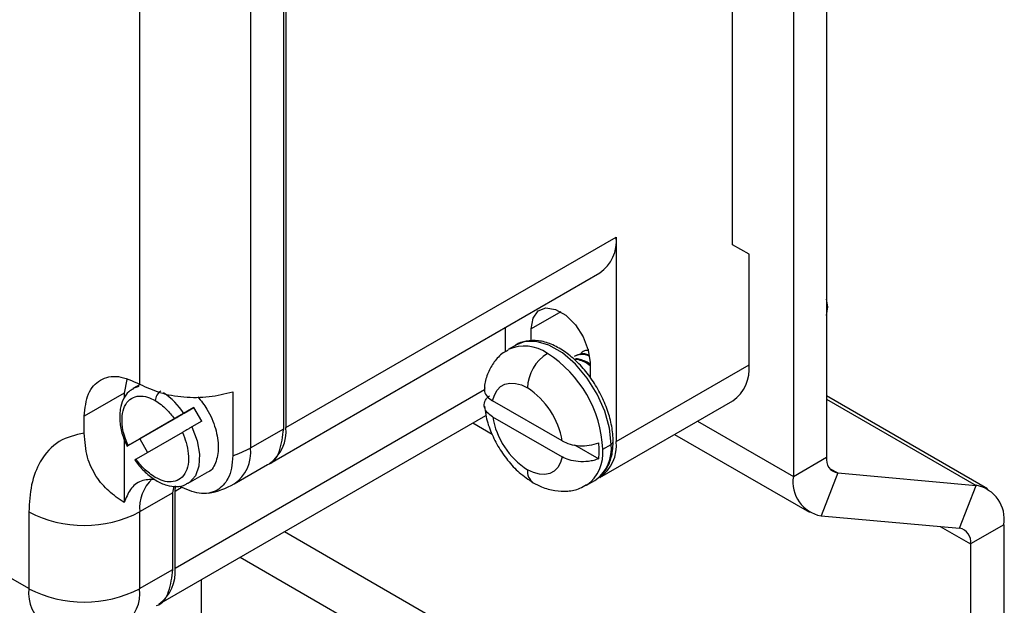
# Model space of a CAD drawing. Extents: x 4.3 to 20, y 2.9 to 20.2.
# Drawn here: x 18.6 to 19.8, y 18.1 to 18.8 of the extents above; entities that cross this region are included whole.
import ezdxf

# ---------------------------------------------------------------- set-up
doc = ezdxf.new("R2010")
doc.units = 0
doc.header["$MEASUREMENT"] = 0
doc.layers.get('0').update_dxf_attribs({"linetype": 'CONTINUOUS'})

msp = doc.modelspace()

# ---------------------------------------------------------------- linework, layer by layer
at = {"color": 7, "linetype": 'Continuous'}
for p, q in [((19.5737, 19.5718), (19.5737, 18.2583)), ((19.532, 19.5477), (19.532, 18.2342)), ((19.4554, 18.5254), (19.4554, 19.4874)), ((18.8917, 18.294), (18.8917, 19.162)), ((18.8945, 19.1636), (18.8945, 18.2956)), ((18.8499, 19.1379), (18.8499, 18.2699)), ((18.7107, 19.0575), (18.7107, 18.3503)), ((18.8945, 18.2956), (19.3093, 18.5351)), ((19.3093, 18.5351), (19.3093, 18.2779)), ((19.4763, 18.5134), (19.4554, 18.5254)), ((19.4763, 18.3743), (19.4763, 18.5134)), ((18.8741, 18.2506), (19.2889, 18.49)), ((19.5751, 18.4475), (19.5737, 18.457)), ((19.5737, 18.4363), (19.5751, 18.4475)), ((19.2397, 18.4411), (19.2028, 18.4198)), ((19.1701, 18.4214), (19.1701, 18.3909)), ((19.2028, 18.4044), (19.2028, 18.4198)), ((19.1842, 18.3997), (19.1738, 18.3937)), ((19.2751, 18.3933), (19.2694, 18.392)), ((19.2717, 18.3768), (19.2731, 18.3776)), ((19.2766, 18.3733), (19.2717, 18.3768)), ((19.2766, 18.3751), (19.2731, 18.3776)), ((19.2766, 18.3772), (19.2766, 18.3586)), ((19.3093, 18.2779), (19.4763, 18.3743)), ((18.5715, 18.0931), (18.1261, 18.3502)), ((18.6945, 18.3559), (18.6912, 18.339)), ((18.7028, 18.3449), (18.7102, 18.3477)), ((18.7115, 18.3499), (18.7029, 18.3449)), ((18.6912, 18.339), (18.6411, 18.3101)), ((18.6912, 18.339), (18.6912, 18.3324)), ((18.7553, 18.1188), (19.1441, 18.3433)), ((18.8277, 18.3406), (18.8277, 18.2603)), ((19.7761, 18.2185), (19.5737, 18.3353)), ((18.779, 18.3207), (18.7108, 18.2813)), ((18.7665, 18.3135), (18.779, 18.3207)), ((18.7889, 18.3037), (18.779, 18.3207)), ((19.2416, 18.2788), (19.1542, 18.3292)), ((19.2889, 18.2328), (19.4559, 18.3293)), ((19.5737, 18.3314), (19.7616, 18.2229)), ((18.6411, 18.2886), (18.6411, 18.3101)), ((18.7349, 18.0737), (19.1457, 18.3109)), ((19.1542, 18.3092), (19.2416, 18.2587)), ((18.6963, 18.273), (18.7545, 18.3066)), ((18.7889, 18.3037), (18.7763, 18.2964)), ((19.1293, 18.3014), (19.1536, 18.2874)), ((19.4116, 18.3037), (19.532, 18.2342)), ((18.7644, 18.2895), (18.7062, 18.2559)), ((18.8499, 18.2699), (18.8917, 18.294)), ((19.3827, 18.287), (19.5524, 18.1891)), ((18.6912, 18.2811), (18.6912, 18.2012)), ((18.7108, 18.2813), (18.6983, 18.2741)), ((18.7108, 18.2813), (18.7207, 18.2643)), ((19.2572, 18.2738), (19.2875, 18.2563)), ((19.2926, 18.2683), (19.303, 18.2743)), ((19.532, 18.2342), (19.5737, 18.2583)), ((18.8295, 18.2249), (18.8713, 18.249)), ((18.7718, 18.2256), (18.7953, 18.2392)), ((19.5877, 18.2385), (19.5668, 18.1847)), ((19.5775, 18.2443), (19.5877, 18.2385)), ((19.5877, 18.2385), (19.7616, 18.2229)), ((18.7525, 18.2136), (18.7541, 18.2219)), ((18.7553, 18.2153), (18.7556, 18.2224)), ((19.2722, 18.2232), (19.2826, 18.2292)), ((19.2826, 18.2292), (19.2841, 18.2302)), ((19.7408, 18.1691), (19.7616, 18.2229)), ((18.7525, 18.2136), (18.7107, 18.1895)), ((18.7525, 18.1172), (18.7525, 18.2136)), ((18.7643, 18.2205), (18.7553, 18.2153)), ((18.7553, 18.1188), (18.7553, 18.2153)), ((18.5715, 18.1895), (18.5715, 18.0931)), ((18.7107, 18.1895), (18.7107, 18.0931)), ((19.5668, 18.1847), (19.7408, 18.1691)), ((19.7166, 18.1713), (19.7547, 18.1493)), ((19.7964, 18.1734), (19.7547, 18.1493)), ((19.7964, 18.1734), (19.7964, 17.6912)), ((18.8926, 18.1648), (19.7547, 17.6671)), ((19.7547, 18.1493), (19.7547, 17.6671)), ((18.8369, 18.1326), (19.7268, 17.6189)), ((18.7107, 18.0931), (18.7525, 18.1172)), ((18.7883, 17.64), (18.7883, 18.1046))]:
    msp.add_line(p, q, dxfattribs=at)
at = {"color": 7, "linetype": 'Continuous', "flags": 128}
for points in [[(19.2028, 18.4198), (19.205, 18.433), (19.2114, 18.4422), (19.2212, 18.446), (19.2333, 18.4441), (19.2461, 18.4367), (19.2581, 18.4247), (19.2679, 18.4095), (19.2743, 18.393), (19.2766, 18.3772)], [(19.303, 18.2743), (19.301, 18.2947), (19.295, 18.3162), (19.2855, 18.3377), (19.2729, 18.3578), (19.2581, 18.3754), (19.2418, 18.3894), (19.225, 18.3991), (19.2087, 18.4039), (19.1939, 18.4034), (19.1842, 18.3997)], [(19.1542, 18.3292), (19.1564, 18.3365), (19.1597, 18.3425), (19.1642, 18.3471), (19.1697, 18.3501), (19.176, 18.3514), (19.1829, 18.3511), (19.1903, 18.3491), (19.1979, 18.3454)], [(18.7763, 18.2964), (18.7828, 18.2791), (18.7858, 18.2622), (18.7852, 18.2471), (18.7809, 18.2349), (18.7733, 18.2265), (18.7721, 18.2258)], [(19.2416, 18.2587), (19.2395, 18.2515), (19.2361, 18.2455), (19.2316, 18.2409), (19.2262, 18.2379), (19.2199, 18.2366), (19.2129, 18.2369), (19.2055, 18.2389), (19.1979, 18.2425)]]:
    msp.add_lwpolyline(points, dxfattribs=at)
at = {"color": 7, "linetype": 'Continuous'}
for centre, radius, start, end in [((19.2624, 18.5291), 0.0472, 304.0564, 7.2558), ((19.1941, 18.3486), 0.0495, 54.3824, 114.3071), ((19.2523, 18.3429), 0.0545, 122.6055, 177.3945), ((19.1415, 18.2614), 0.1513, 2.6055, 57.3945), ((19.4281, 18.369), 0.0485, 305.0133, 6.2988), ((19.1443, 18.2626), 0.0986, 9.4377, 57.0793), ((18.7455, 18.3288), 0.0151, 122.6055, 177.3945), ((18.6862, 18.2595), 0.0967, 33.9137, 55.7503), ((19.2515, 18.3253), 0.0986, 189.4377, 237.0793), ((18.8462, 18.2903), 0.0485, 305.0133, 6.2988), ((19.255, 18.2687), 0.0484, 307.0677, 6.5936), ((19.1959, 18.2664), 0.0922, 353.7417, 6.2583), ((19.2624, 18.272), 0.0472, 304.0564, 7.2558), ((19.3012, 18.2784), 0.00446, 294.376, 354.2899), ((18.7943, 18.3678), 0.1126, 287.224, 299.5979), ((18.8031, 18.264), 0.0472, 304.0564, 7.2558), ((19.2432, 18.2634), 0.0496, 305.9494, 5.5984), ((19.5908, 18.2555), 0.0173, 170.7481, 259.4532), ((19.2148, 18.2404), 0.017, 172.7422, 235.9636), ((19.5747, 18.2272), 0.0433, 170.7481, 259.4532), ((18.7625, 18.1939), 0.0519, 133.9234, 184.8675), ((18.7803, 18.3101), 0.0984, 279.7941, 299.9973), ((19.7537, 18.1804), 0.0433, 350.7481, 79.4532), ((18.6411, 18.3239), 0.1513, 242.6097, 297.3903), ((19.7376, 18.1521), 0.0173, 350.7481, 79.4532), ((18.707, 18.1135), 0.0485, 305.0133, 6.2988), ((18.6184, 18.0871), 0.0472, 172.7442, 235.9436), ((18.6411, 18.2274), 0.1513, 242.6097, 297.3903), ((18.6639, 18.0871), 0.0472, 304.0564, 7.2558)]:
    msp.add_arc(centre, radius, start, end, dxfattribs=at)
for points, knots in [([(19.3056, 18.2779), (19.3055, 18.2812), (19.3052, 18.2906), (19.302, 18.3072), (19.2952, 18.3271), (19.2854, 18.3464), (19.2733, 18.3643), (19.2592, 18.3798), (19.2438, 18.3922), (19.2278, 18.401), (19.2116, 18.4055), (19.1965, 18.4048), (19.1865, 18.4021), (19.1827, 18.3987), (19.1825, 18.3985)], [0, 0, 0, 0, 0.050146, 0.144615, 0.238908, 0.333006, 0.427103, 0.521406, 0.616158, 0.711606, 0.807688, 0.902662, 0.993868, 1, 1, 1, 1]), ([(19.1739, 18.393), (19.1717, 18.3919), (19.1647, 18.3884), (19.1558, 18.3784), (19.1481, 18.3645), (19.1444, 18.3532), (19.144, 18.3465), (19.144, 18.3454)], [0, 0, 0, 0, 0.12596, 0.399652, 0.667765, 0.944107, 1, 1, 1, 1]), ([(19.2731, 18.3776), (19.2681, 18.3799), (19.2621, 18.3828), (19.2574, 18.3815), (19.2565, 18.3812)], [0, 0, 0, 0, 0.8249387, 1, 1, 1, 1]), ([(19.2754, 18.3854), (19.2732, 18.3863), (19.2661, 18.3889), (19.2606, 18.3865), (19.2568, 18.3848)], [0, 0, 0, 0, 0.32121, 1, 1, 1, 1]), ([(19.2717, 18.3768), (19.2667, 18.3792), (19.2614, 18.3819), (19.2572, 18.3809), (19.257, 18.3808)], [0, 0, 0, 0, 0.947641, 1, 1, 1, 1]), ([(19.2753, 18.3867), (19.2735, 18.3873), (19.2671, 18.3896), (19.262, 18.3873), (19.2582, 18.3856)], [0, 0, 0, 0, 0.265514, 1, 1, 1, 1]), ([(19.2744, 18.3926), (19.2721, 18.3925), (19.2677, 18.3922), (19.2652, 18.3886), (19.264, 18.3869)], [0, 0, 0, 0, 0.527625, 1, 1, 1, 1]), ([(18.7031, 18.3444), (18.701, 18.3433), (18.6955, 18.3403), (18.6897, 18.3312), (18.6862, 18.3204), (18.6858, 18.3126), (18.6857, 18.3094)], [0, 0, 0, 0, 0.181711, 0.481955, 0.787619, 1, 1, 1, 1]), ([(19.1443, 18.3454), (19.144, 18.3439), (19.1434, 18.34), (19.147, 18.3342), (19.1519, 18.3309), (19.1542, 18.3292)], [0, 0, 0, 0, 0.258278, 0.646413, 1, 1, 1, 1]), ([(18.6963, 18.273), (18.6946, 18.2772), (18.6909, 18.2862), (18.6883, 18.3003), (18.6886, 18.314), (18.6927, 18.3254), (18.7001, 18.333), (18.7097, 18.3358), (18.7201, 18.3346), (18.7271, 18.3311), (18.7304, 18.3295)], [0, 0, 0, 0, 0.10845, 0.229931, 0.36197, 0.5, 0.63803, 0.770069, 0.89155, 1, 1, 1, 1]), ([(18.7837, 18.3344), (18.7878, 18.3293), (18.7974, 18.3174), (18.8069, 18.2942), (18.8109, 18.2698), (18.8067, 18.2508), (18.8006, 18.2402), (18.7953, 18.2392), (18.7953, 18.2392)], [0, 0, 0, 0, 0.155182, 0.366376, 0.57757, 0.788763, 0.999957, 1, 1, 1, 1]), ([(19.1542, 18.3092), (19.1519, 18.3108), (19.147, 18.3141), (19.1433, 18.3209), (19.1436, 18.3271), (19.1463, 18.3322), (19.1488, 18.3345), (19.1501, 18.3356)], [0, 0, 0, 0, 0.217748, 0.456771, 0.716974, 0.855742, 1, 1, 1, 1]), ([(18.7304, 18.3295), (18.7352, 18.3262), (18.7439, 18.3203), (18.7513, 18.3108), (18.7545, 18.3066)], [0, 0, 0, 0, 0.56, 1, 1, 1, 1]), ([(19.1441, 18.3223), (19.1445, 18.3188), (19.1455, 18.3086), (19.1511, 18.2915), (19.1604, 18.2721), (19.1728, 18.2541), (19.1876, 18.238), (19.1993, 18.2303), (19.2052, 18.2263)], [0, 0, 0, 0, 0.0941433, 0.2716065, 0.4492548, 0.6275953, 0.8085489, 1, 1, 1, 1]), ([(18.6857, 18.3094), (18.6858, 18.3066), (18.6861, 18.2985), (18.6888, 18.2857), (18.6931, 18.2762), (18.695, 18.2722)], [0, 0, 0, 0, 0.235275, 0.674252, 1, 1, 1, 1]), ([(18.7545, 18.3066), (18.755, 18.3068), (18.7558, 18.3073), (18.7576, 18.3084), (18.7597, 18.3096), (18.7618, 18.3108), (18.764, 18.3121), (18.7655, 18.3129), (18.7665, 18.3135)], [0, 0, 0, 0, 0.145196, 0.288676, 0.500457, 0.629774, 0.755879, 1, 1, 1, 1]), ([(18.7763, 18.2964), (18.7754, 18.2959), (18.7739, 18.295), (18.7716, 18.2937), (18.7695, 18.2925), (18.7675, 18.2913), (18.7656, 18.2902), (18.7648, 18.2898), (18.7644, 18.2895)], [0, 0, 0, 0, 0.243825, 0.372823, 0.499571, 0.708994, 0.855211, 1, 1, 1, 1]), ([(18.6411, 18.2886), (18.6301, 18.2861), (18.6076, 18.281), (18.586, 18.2563), (18.5736, 18.2251), (18.5722, 18.2012), (18.5715, 18.1895)], [0, 0, 0, 0, 0.275731, 0.561042, 0.784269, 1, 1, 1, 1]), ([(18.6912, 18.2012), (18.6846, 18.2058), (18.6716, 18.2149), (18.6581, 18.2303), (18.6498, 18.2454), (18.6432, 18.2624), (18.6419, 18.2781), (18.6411, 18.2886)], [0, 0, 0, 0, 0.2566, 0.503253, 0.630122, 0.753945, 1, 1, 1, 1]), ([(18.7644, 18.2895), (18.7661, 18.2853), (18.7698, 18.2763), (18.7724, 18.2622), (18.7721, 18.2485), (18.768, 18.237), (18.7606, 18.2295), (18.751, 18.2267), (18.7407, 18.2279), (18.7337, 18.2314), (18.7304, 18.233)], [0, 0, 0, 0, 0.10845, 0.229931, 0.36197, 0.5, 0.63803, 0.770069, 0.89155, 1, 1, 1, 1]), ([(18.8713, 18.249), (18.8713, 18.249), (18.8788, 18.2504), (18.8881, 18.2652), (18.8905, 18.2844), (18.8917, 18.294)], [0, 0, 0, 0, 0.000102, 0.500051, 1, 1, 1, 1]), ([(18.6983, 18.2741), (18.6975, 18.2736), (18.6962, 18.2729), (18.6952, 18.2723), (18.6947, 18.272), (18.6947, 18.272), (18.6953, 18.2724), (18.696, 18.2728), (18.6963, 18.273)], [0, 0, 0, 0, 0.243923, 0.37288, 0.499573, 0.709839, 0.855633, 1, 1, 1, 1]), ([(19.2416, 18.2788), (19.2447, 18.2773), (19.2511, 18.2743), (19.2633, 18.2724), (19.2762, 18.2728), (19.2836, 18.2752), (19.2875, 18.2764)], [0, 0, 0, 0, 0.242374, 0.492966, 0.73787, 1, 1, 1, 1]), ([(19.2843, 18.2304), (19.2877, 18.233), (19.2946, 18.2384), (19.3014, 18.2508), (19.3051, 18.2643), (19.3054, 18.2739), (19.3056, 18.2779)], [0, 0, 0, 0, 0.25347, 0.524446, 0.803642, 1, 1, 1, 1]), ([(18.8277, 18.2603), (18.8274, 18.2549), (18.8268, 18.2442), (18.821, 18.2283), (18.811, 18.2174), (18.7978, 18.2126), (18.7822, 18.212), (18.7692, 18.2179), (18.7608, 18.2217)], [0, 0, 0, 0, 0.1368058, 0.2735517, 0.5000775, 0.6303711, 0.7605941, 1, 1, 1, 1]), ([(19.2875, 18.2563), (19.2854, 18.2556), (19.2814, 18.2542), (19.2727, 18.2526), (19.2619, 18.2524), (19.2502, 18.2545), (19.2444, 18.2574), (19.2416, 18.2587)], [0, 0, 0, 0, 0.144258, 0.283026, 0.543229, 0.782252, 1, 1, 1, 1]), ([(18.7062, 18.2559), (18.7058, 18.2557), (18.7051, 18.2553), (18.7046, 18.255), (18.7047, 18.255), (18.7047, 18.2551)], [0, 0, 0, 0, 0.383438, 0.762375, 1, 1, 1, 1]), ([(18.7047, 18.2551), (18.7052, 18.2543), (18.7088, 18.2483), (18.7178, 18.2391), (18.7308, 18.2287), (18.7443, 18.2226), (18.757, 18.221), (18.7666, 18.2223), (18.7708, 18.2255), (18.7719, 18.2263)], [0, 0, 0, 0, 0.029525, 0.21868, 0.4096, 0.603543, 0.775312, 0.938329, 1, 1, 1, 1]), ([(18.7304, 18.233), (18.7255, 18.2363), (18.7168, 18.2422), (18.7094, 18.2517), (18.7062, 18.2559)], [0, 0, 0, 0, 0.56, 1, 1, 1, 1]), ([(18.7297, 18.2303), (18.7238, 18.2302), (18.7116, 18.2301), (18.6984, 18.219), (18.6936, 18.2071), (18.6912, 18.2012)], [0, 0, 0, 0, 0.3266219, 0.6721196, 1, 1, 1, 1]), ([(19.2052, 18.2263), (19.2087, 18.2245), (19.2174, 18.2199), (19.232, 18.2157), (19.2483, 18.2152), (19.2622, 18.2177), (19.2693, 18.2222), (19.272, 18.2239)], [0, 0, 0, 0, 0.164224, 0.410178, 0.640953, 0.863758, 1, 1, 1, 1]), ([(18.7321, 18.0721), (18.7321, 18.0721), (18.7396, 18.0736), (18.7489, 18.0884), (18.7513, 18.1076), (18.7525, 18.1172)], [0, 0, 0, 0, 0.000102, 0.500051, 1, 1, 1, 1])]:
    msp.add_open_spline(points, degree=3, knots=knots, dxfattribs=at)
for points in [[(18.6411, 18.3101), (18.6422, 18.32), (18.6443, 18.3399), (18.6604, 18.3572), (18.6834, 18.3625), (18.7016, 18.3543), (18.7107, 18.3503)], [(18.7107, 18.3503), (18.7189, 18.3464), (18.7352, 18.3386), (18.7662, 18.3333), (18.7984, 18.3333), (18.8179, 18.3382), (18.8277, 18.3406)]]:
    msp.add_open_spline(points, degree=3, dxfattribs=at)

doc.saveas('drawing.dxf')
